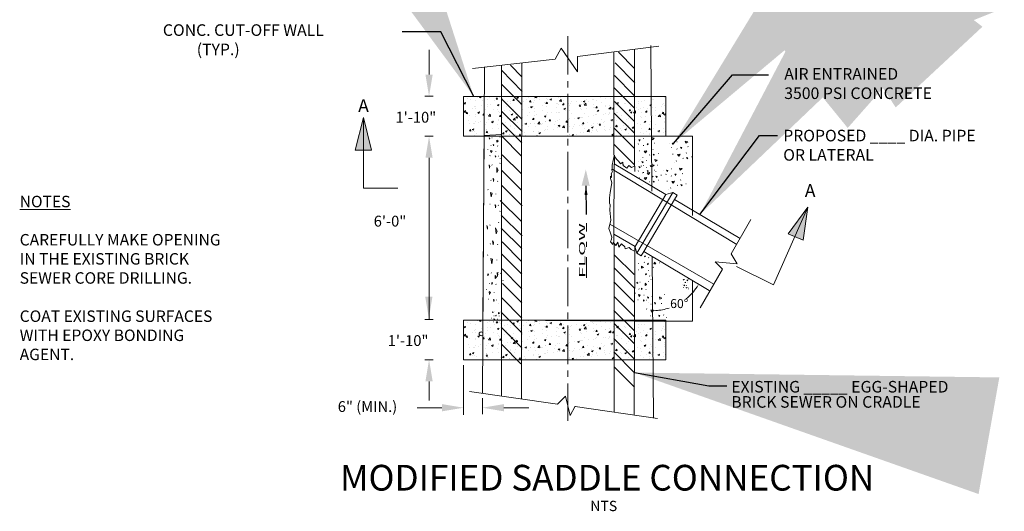
# Model space of a CAD drawing. Units: inches. Extents: x -312 to 1486, y -14 to 433.
# Drawn here: x 980 to 999, y 42 to 51 of the extents above; entities that cross this region are included whole.
import ezdxf
from ezdxf.enums import TextEntityAlignment as Align

# ---------------------------------------------------------------- set-up
doc = ezdxf.new("R2010")
doc.units = ezdxf.units.IN
doc.header["$MEASUREMENT"] = 0
for name, pattern in [('ACAD_ISO04W100', [30, 24, -3, 0, -3]), ('CENTER2', [1.125, 0.75, -0.125, 0.125, -0.125]), ('DGN Style 1', [4.034717, 0.016075, -4.018643]), ('DGN Style 2', [6.027964, 4.018643, -2.009321]), ('DGN Style 4', [16.090646, 8.037286, -4.018643, 0.016075, -4.018643])]:
    doc.linetypes.add(name, pattern=pattern)
for name, color, linetype, lineweight in [('CUT-OFF WALL', 1, 'Continuous', 0), ('Level 1', 7, 'Continuous', 0), ('Prop', 6, 'Continuous', 0), ('text', 3, 'Continuous', 0), ('Utility Dims_', 7, 'Continuous', 0)]:
    doc.layers.add(name, color=color, linetype=linetype, lineweight=lineweight)
doc.styles.add('140S', font='romans.shx', dxfattribs={"oblique": 25, "height": 2.8})
doc.styles.add('Style-ENGINEERING', font='ENGINEERING.shx')
doc.dimstyles.get("Standard").update_dxf_attribs({"dimtxt": 0.18, "dimasz": 0.18, "dimexe": 0.18, "dimexo": 0.0625, "dimgap": 0.09, "dimtad": 0, "dimtih": 1, "dimtoh": 1, "dimdec": 4, "dimzin": 0, "dimdsep": 46, "dimtxsty": 'Standard', "dimcen": 0.09, "dimadec": 0, "dimazin": 0, "dimtfac": 1, "dimtdec": 4, "dimtofl": 0, "dimtmove": 0, "dimatfit": 3, "dimfxl": 1, "dimtolj": 1, "dimtzin": 0, "dimarcsym": 0})

# ---------------------------------------------------------------- blocks, each defined once
blk = doc.blocks.new('*U36')
at = {"layer": 'Level 1', "color": 7, "linetype": 'DGN Style 4', "lineweight": 18, "insert": (-1.22, 6), "char_height": 2.4, "attachment_point": 1, "rotation": 90.2274, "line_spacing_factor": 1.1, "style": 'Style-ENGINEERING'}
blk.add_mtext('\\W2.400000;\\LFLOW\\l', dxfattribs=at)

msp = doc.modelspace()

# ---------------------------------------------------------------- hatches: boundary and pattern name
at = {"layer": 'CUT-OFF WALL', "lineweight": 0}
h = msp.add_hatch(dxfattribs=at)
h.set_pattern_fill('AR-CONC', color=256, scale=0.045, style=0)
h.set_pattern_definition([(50, (983.8982, 42.5787), (0.322767, -0.0282385), [0.03375, -0.37125]), (355, (983.8982, 42.5787), (-0.062438, 0.338486), [0.027, -0.297]), (100.4514, (983.9251, 42.57634), (0.260329, 0.310248), [0.028683, -0.315514]), (46.184, (983.8982, 42.6687), (0.480258, -0.074484), [0.050625, -0.556875]), (96.6356, (983.9382, 42.6625), (0.420598, 0.438353), [0.043025, -0.47327]), (351.184, (983.8982, 42.6687), (0.420598, 0.438353), [0.0405, -0.4455]), (21, (983.9432, 42.6462), (0.268608, -0.1811785), [0.03375, -0.37125]), (326, (983.9432, 42.6462), (0.109492, 0.326318), [0.027, -0.297]), (71.4514, (983.96557, 42.6311), (0.3781, 0.145139), [0.028683, -0.315514]), (37.5, (983.89819, 42.57869), (0.0054719, 0.1498022), [0, -0.2934, 0, -0.3015, 0, -0.298125]), (7.5, (983.89819, 42.57869), (0.1183813, 0.1774853), [0, -0.1719, 0, -0.28665, 0, -0.113625]), (327.5, (983.79784, 42.57869), (0.2402201, -0.0101497), [0, -0.1125, 0, -0.351, 0, -0.46575]), (317.5, (983.75284, 42.5787), (0.2624338, 0.0450472), [0, -0.14625, 0, -0.2331, 0, -0.33075])])
h.paths.add_polyline_path([(988.28285, 49.85148), (992.21549, 49.85148), (992.21549, 49.08042), (988.28291, 49.08042)])
h = msp.add_hatch(dxfattribs=at)
h.set_pattern_fill('AR-CONC', color=256, scale=0.045, style=0)
h.set_pattern_definition([(50, (983.8982, 38.23222), (0.322767, -0.0282385), [0.03375, -0.37125]), (355, (983.8982, 38.23222), (-0.062438, 0.338486), [0.027, -0.297]), (100.4514, (983.9251, 38.22987), (0.260329, 0.310248), [0.028683, -0.315514]), (46.184, (983.8982, 38.32222), (0.480258, -0.074484), [0.050625, -0.556875]), (96.6356, (983.9382, 38.316), (0.420598, 0.438353), [0.043025, -0.47327]), (351.184, (983.8982, 38.3222), (0.420598, 0.438353), [0.0405, -0.4455]), (21, (983.9432, 38.29972), (0.268608, -0.1811785), [0.03375, -0.37125]), (326, (983.9432, 38.29972), (0.109492, 0.326318), [0.027, -0.297]), (71.4514, (983.96557, 38.28462), (0.3781, 0.145139), [0.028683, -0.315514]), (37.5, (983.89819, 38.23222), (0.0054719, 0.1498022), [0, -0.2934, 0, -0.3015, 0, -0.298125]), (7.5, (983.89819, 38.23222), (0.1183813, 0.1774853), [0, -0.1719, 0, -0.28665, 0, -0.113625]), (327.5, (983.79784, 38.23222), (0.2402201, -0.0101497), [0, -0.1125, 0, -0.351, 0, -0.46575]), (317.5, (983.75284, 38.23222), (0.2624338, 0.0450472), [0, -0.14625, 0, -0.2331, 0, -0.33075])])
h.paths.add_polyline_path([(988.28285, 45.50501), (992.21549, 45.50501), (992.21549, 44.75643), (988.28291, 44.73395)])
at = {"layer": 'Level 1', "linetype": 'Continuous', "lineweight": 0}
h = msp.add_hatch(color=256, dxfattribs=at)
h.dxf.hatch_style = 2
h.paths.add_polyline_path([(986.49424, 48.80668), (986.33632, 49.43836), (986.1784, 48.80668)])
h = msp.add_hatch(color=256, dxfattribs=at)
h.dxf.hatch_style = 2
h.paths.add_polyline_path([(990.73606, 48.11298), (990.66048, 48.42965), (990.57815, 48.11466)])
h = msp.add_hatch(color=256, dxfattribs=at)
h.dxf.hatch_style = 2
h.paths.add_polyline_path([(994.88313, 47.05727), (994.978, 47.70145), (994.59115, 47.17769)])

# ---------------------------------------------------------------- linework, layer by layer
at = {"lineweight": 0}
for p, q in [((988.28285, 49.08042), (988.28285, 49.85148)), ((988.28285, 49.85148), (992.21549, 49.85148)), ((988.28285, 49.08042), (992.21549, 49.08042)), ((991.61733, 46.93401), (992.21826, 47.94497)), ((991.64894, 46.80211), (992.35206, 47.98499)), ((992.35206, 47.98499), (992.21356, 47.94769)), ((992.38692, 47.84793), (992.43802, 47.93389)), ((991.78599, 46.83697), (992.38692, 47.84793)), ((991.64894, 46.80211), (991.61551, 46.94159)), ((991.78599, 46.83697), (991.7349, 46.75101)), ((992.73287, 45.48272), (992.73287, 46.27413)), ((988.28285, 44.73395), (988.28285, 45.50501)), ((988.28285, 45.50501), (992.21549, 45.50501)), ((988.28285, 44.73395), (992.21549, 44.73395))]:
    msp.add_line(p, q, dxfattribs=at)
at = {"linetype": 'Continuous', "lineweight": 0}
for p, q in [((992.21549, 49.08042), (992.21549, 49.85148)), ((992.21549, 44.73395), (992.21549, 45.50501))]:
    msp.add_line(p, q, dxfattribs=at)
at = {"layer": 'Level 1', "linetype": 'CENTER2', "lineweight": 0}
msp.add_line((990.31328, 51.02433), (990.3094, 43.5468), dxfattribs=at)
at = {"layer": 'Level 1', "linetype": 'Continuous', "lineweight": 0}
for p, q in [((990.06499, 50.5715), (990.17872, 50.79093)), ((990.17872, 50.79093), (990.49559, 50.33131)), ((990.49559, 50.62407), (992.08237, 50.82768)), ((991.60797, 49.06689), (991.60619, 50.75694)), ((991.94334, 48.10832), (991.92489, 50.84027)), ((988.46032, 50.39461), (990.06499, 50.5715)), ((990.49559, 50.33131), (990.49559, 50.62407)), ((991.29829, 50.70997), (991.60619, 50.39365)), ((988.6503, 44.08342), (988.6931, 50.42027)), ((989.02147, 44.02966), (989.02147, 50.44613)), ((989.02187, 50.35833), (989.42112, 49.94458)), ((989.19349, 50.45477), (989.41607, 50.23218)), ((989.41597, 49.07531), (989.41558, 50.49961)), ((991.22763, 50.5031), (991.61459, 50.11613)), ((991.21586, 50.25411), (991.60282, 49.86715)), ((989.02692, 50.07925), (989.41388, 49.69229)), ((991.21249, 50.02026), (991.60836, 49.61938)), ((989.02692, 49.79745), (989.41388, 49.41049)), ((991.21662, 49.75291), (991.60206, 49.37081)), ((989.02187, 49.56186), (989.42105, 49.17084)), ((991.21096, 49.52771), (991.59792, 49.14075)), ((989.02775, 49.33519), (989.41457, 48.94837)), ((991.2112, 49.23291), (991.60546, 48.83866)), ((988.83517, 49.04678), (988.83983, 49.04343)), ((988.99462, 49.06099), (988.99151, 49.05765)), ((989.01851, 49.08672), (989.41292, 48.69231)), ((989.41053, 49.0868), (989.41053, 43.97549)), ((991.60797, 48.49552), (991.60797, 49.07382)), ((991.63348, 49.00688), (991.63348, 49.00688)), ((991.77913, 49.0328), (991.78761, 49.03131)), ((988.75385, 48.82263), (988.75852, 48.8193)), ((988.81393, 48.89875), (988.81859, 48.8954)), ((988.94548, 48.89038), (988.95015, 48.88704)), ((991.21211, 48.91554), (991.60546, 48.5222)), ((991.68178, 48.9267), (991.67755, 48.92206)), ((991.77649, 48.89523), (991.78497, 48.89373)), ((991.96617, 48.82091), (991.96194, 48.81625)), ((991.99403, 48.94046), (992.00249, 48.93897)), ((992.28367, 48.94099), (992.28367, 48.94099)), ((992.33199, 48.86082), (992.32774, 48.85617)), ((992.42668, 48.82934), (992.43516, 48.82784)), ((992.42932, 48.96692), (992.4378, 48.96542)), ((992.64422, 48.87458), (992.65268, 48.87308)), ((988.80092, 48.69989), (988.79627, 48.69904)), ((988.91235, 48.78584), (988.90924, 48.78249)), ((988.95739, 48.69215), (988.96206, 48.68881)), ((988.9958, 48.6428), (988.99269, 48.63946)), ((989.03627, 48.71811), (989.4092, 48.34518)), ((991.69737, 48.79353), (991.70584, 48.79204)), ((991.72871, 48.62489), (991.72871, 48.62489)), ((991.77013, 48.66432), (991.7659, 48.65965)), ((991.90619, 48.71489), (991.89877, 48.71214)), ((992.06363, 48.74432), (992.07212, 48.74282)), ((992.34756, 48.72765), (992.35603, 48.72615)), ((992.55638, 48.64901), (992.54896, 48.64625)), ((992.61636, 48.75503), (992.61213, 48.75036)), ((992.71382, 48.67843), (992.72231, 48.67694)), ((988.83552, 48.52247), (988.84015, 48.5146)), ((988.99344, 48.55593), (988.99037, 48.54806)), ((991.63348, 48.48469), (991.63348, 48.48469)), ((991.69127, 48.5817), (991.69127, 48.5817)), ((991.7396, 48.50153), (991.73537, 48.49686)), ((991.77913, 48.5106), (991.78761, 48.50912)), ((991.8343, 48.47005), (991.84279, 48.46855)), ((991.83694, 48.60761), (991.84543, 48.60613)), ((992.05182, 48.51527), (992.06031, 48.51377)), ((992.31952, 48.44286), (992.328, 48.44137)), ((992.3789, 48.55899), (992.3789, 48.55899)), ((992.42032, 48.59843), (992.41609, 48.59377)), ((989.02293, 48.41452), (989.40717, 48.03029)), ((991.21027, 48.41219), (991.21027, 48.41219)), ((991.68178, 48.40452), (991.67755, 48.39985)), ((991.69737, 48.27133), (991.70584, 48.26983)), ((991.75517, 48.36834), (991.76365, 48.36684)), ((991.77649, 48.37304), (991.78497, 48.37154)), ((991.82794, 48.23914), (991.82371, 48.23446)), ((991.96401, 48.28969), (991.95659, 48.28696)), ((991.96617, 48.29871), (991.96194, 48.29404)), ((991.99403, 48.41826), (992.00249, 48.41676)), ((992.02399, 48.39572), (992.01974, 48.39105)), ((992.12145, 48.31914), (992.12993, 48.31765)), ((992.17387, 48.41696), (992.17387, 48.41696)), ((992.22218, 48.33676), (992.21794, 48.33212)), ((992.31688, 48.30528), (992.32537, 48.30379)), ((992.53442, 48.35052), (992.54289, 48.34903)), ((988.75499, 48.04446), (988.7596, 48.03658)), ((988.8145, 48.22347), (988.81911, 48.2156)), ((988.9448, 48.20379), (988.9494, 48.19593)), ((989.02091, 48.12403), (989.42021, 47.72474)), ((991.72871, 48.10269), (991.72871, 48.10269)), ((991.77013, 48.14212), (991.7659, 48.13745)), ((991.78653, 48.19969), (991.78653, 48.19969)), ((991.90619, 48.19269), (991.89877, 48.18995)), ((992.06363, 48.22214), (992.07212, 48.22064)), ((992.23777, 48.20359), (992.24623, 48.2021)), ((992.31052, 48.07438), (992.30629, 48.06971)), ((992.44659, 48.12495), (992.43917, 48.12219)), ((992.50657, 48.23097), (992.50233, 48.22631)), ((992.60403, 48.15438), (992.61251, 48.1529)), ((988.91196, 47.9579), (988.90887, 47.95003)), ((992.26911, 48.03495), (992.26911, 48.03495)), ((988.80161, 47.75578), (988.797, 47.75381)), ((988.95659, 47.73759), (988.96119, 47.72971)), ((988.99685, 47.82961), (989.40844, 47.41801)), ((988.99462, 47.62151), (988.99153, 47.61363)), ((989.01689, 47.54586), (989.41993, 47.14282)), ((988.79531, 47.35277), (988.80115, 47.34365)), ((988.96802, 47.40601), (988.96531, 47.39627)), ((989.01774, 47.2923), (989.41414, 46.8959)), ((988.79838, 46.99044), (988.8042, 46.98133)), ((988.94507, 46.97735), (988.9509, 46.96824)), ((989.03164, 47.02568), (989.41211, 46.64522)), ((991.61421, 46.93582), (991.60231, 43.6593)), ((988.74802, 46.76969), (988.75385, 46.76058)), ((989.0183, 46.79384), (989.41761, 46.39453)), ((991.22091, 46.76685), (991.59792, 46.38984)), ((991.8783, 46.71891), (991.88312, 46.71292)), ((991.97378, 43.60207), (991.9526, 46.73794)), ((993.48852, 46.79401), (993.60255, 46.59847)), ((988.93029, 46.67814), (988.92757, 46.6684)), ((991.21413, 46.51743), (991.6051, 46.12646)), ((991.68269, 46.61064), (991.68751, 46.60464)), ((991.79564, 46.63038), (991.80046, 46.62438)), ((991.96834, 46.53121), (991.97316, 46.52523)), ((992.09798, 46.61855), (992.09239, 46.61802)), ((993.17478, 46.63809), (993.3166, 46.49623)), ((993.60255, 46.59847), (993.17478, 46.63809)), ((988.80515, 46.40527), (988.80962, 46.40019)), ((988.82543, 46.42536), (988.82046, 46.42261)), ((988.95796, 46.42686), (988.95497, 46.42178)), ((988.99944, 46.41607), (989.00527, 46.40696)), ((989.03135, 46.49795), (989.41558, 46.11372)), ((991.69344, 46.47773), (991.68682, 46.4803)), ((991.87936, 46.46942), (991.87377, 46.46889)), ((991.8998, 46.36156), (991.90462, 46.35558)), ((988.7848, 46.21219), (988.78926, 46.20712)), ((988.91088, 46.1995), (988.91535, 46.19442)), ((989.04063, 46.21336), (989.41731, 45.83668)), ((989.052, 46.27918), (989.04928, 46.26944)), ((991.20701, 46.24572), (991.60256, 45.85017)), ((991.71184, 46.2432), (991.71674, 46.23967)), ((991.87952, 46.25818), (991.87625, 46.25465)), ((991.93019, 46.29446), (991.9246, 46.29393)), ((992.54047, 46.19766), (992.54279, 46.19605)), ((992.56384, 46.13821), (992.56151, 46.1378)), ((992.57027, 46.23453), (992.57259, 46.2329)), ((992.5808, 46.2961), (992.58313, 46.29447)), ((992.61909, 46.17984), (992.61756, 46.17821)), ((992.63553, 46.23047), (992.63785, 46.22886)), ((992.64143, 46.13447), (992.64376, 46.13284)), ((992.6599, 46.30299), (992.65836, 46.30136)), ((988.7272, 46.09662), (988.73167, 46.09154)), ((988.87911, 46.04074), (988.87611, 46.03566)), ((991.21714, 45.95686), (991.60546, 45.56854)), ((991.62633, 46.02934), (991.63123, 46.02584)), ((991.68952, 46.10944), (991.69442, 46.10591)), ((991.793, 45.99064), (991.78974, 45.98712)), ((991.82787, 46.10064), (991.83277, 46.09712)), ((991.94193, 45.96376), (991.94952, 45.96071)), ((992.18714, 46.00465), (992.18271, 46.00038)), ((992.66049, 46.11055), (992.65895, 46.10894)), ((988.77231, 45.91023), (988.76785, 45.90895)), ((988.9223, 45.89847), (988.92676, 45.8934)), ((988.95909, 45.82353), (988.95611, 45.81845)), ((989.0273, 45.93632), (989.41906, 45.54455)), ((991.67584, 45.90021), (991.67094, 45.89932)), ((991.84041, 45.89208), (991.84531, 45.88855)), ((991.88078, 45.84015), (991.87751, 45.83662)), ((991.92348, 45.81681), (991.93108, 45.81374)), ((992.12809, 45.82782), (992.13569, 45.82476)), ((988.87393, 45.5894), (988.87743, 45.58741)), ((988.88985, 45.66473), (988.89336, 45.66275)), ((988.97265, 45.58444), (988.97615, 45.58247)), ((989.00952, 45.67318), (989.00718, 45.67119)), ((989.01774, 45.6555), (989.41704, 45.2562)), ((991.20789, 45.69209), (991.59962, 45.30035)), ((991.83913, 45.72146), (991.84673, 45.71841)), ((991.92592, 45.59008), (991.91882, 45.58841)), ((992.08866, 45.70453), (992.08423, 45.70026)), ((992.16903, 45.60567), (992.17663, 45.60262)), ((992.23407, 45.55587), (992.22964, 45.55162)), ((988.82885, 45.54428), (988.83235, 45.54231)), ((988.86417, 45.47154), (988.86068, 45.47105)), ((988.94779, 45.52249), (988.94544, 45.5205)), ((988.98161, 45.46698), (988.98509, 45.46499)), ((989.01043, 45.43773), (989.00808, 45.43574)), ((989.01774, 45.36634), (989.41704, 44.96704)), ((991.21714, 45.43172), (991.59792, 45.05094)), ((989.02527, 45.02956), (989.39792, 44.65691)), ((991.2021, 45.1478), (991.60142, 44.74847)), ((991.2021, 44.88459), (991.60142, 44.48527)), ((991.21174, 44.59641), (991.60429, 44.20386)), ((990.11239, 43.87166), (990.26437, 44.0237)), ((990.26437, 44.0237), (990.35473, 43.6523)), ((990.35473, 43.6523), (990.45545, 43.83009))]:
    msp.add_line(p, q, dxfattribs=at)
at = {"layer": 'Level 1', "lineweight": 0}
for p, q in [((987.69484, 49.85475), (987.53081, 49.85475)), ((987.69484, 49.07791), (987.53081, 49.07791)), ((988.684, 49.07295), (988.6599, 45.50506)), ((989.01851, 49.1076), (988.684, 49.09384)), ((992.78311, 46.24428), (992.86294, 46.1973)), ((987.6946, 45.51379), (987.53056, 45.51379)), ((988.6599, 45.50506), (989.01597, 45.50511)), ((991.60797, 45.48272), (992.73287, 45.48272)), ((987.6946, 44.73395), (987.53056, 44.73395)), ((988.28285, 44.6271), (988.28285, 43.66308)), ((988.64964, 43.98556), (988.64964, 43.67339))]:
    msp.add_line(p, q, dxfattribs=at)
at = {"layer": 'Level 1', "linetype": 'DGN Style 2', "lineweight": 0}
for p, q in [((991.60797, 49.08042), (989.01819, 49.07295)), ((991.60797, 45.48272), (989.01597, 45.50511))]:
    msp.add_line(p, q, dxfattribs=at)
at = {"layer": 'Level 1', "linetype": 'DGN Style 1', "lineweight": 0}
for p, q in [((991.61263, 48.48999), (991.61263, 46.86001)), ((991.94334, 48.10832), (991.9526, 46.73794)), ((992.73287, 47.63901), (992.73287, 46.27413))]:
    msp.add_line(p, q, dxfattribs=at)
at = {"layer": 'Level 1', "linetype": 'Continuous', "lineweight": 0}
for points in [[(991.20744, 48.70904), (991.20744, 50.70143)], [(986.33632, 49.43836), (986.33632, 48.06959), (987.00833, 48.06959)], [(988.7808, 49.04511), (988.79373, 49.03507), (988.78598, 49.01833), (988.7808, 49.04511)], [(988.93151, 49.0033), (988.95793, 48.98072), (988.93357, 48.96316), (988.93151, 49.00247)], [(991.6905, 49.00891), (991.71424, 49.00401), (991.70574, 48.98389), (991.6905, 49.00891)], [(991.94259, 49.04924), (991.99153, 49.03712), (991.95611, 49.00936), (991.94279, 49.0484)], [(988.86186, 48.9153), (988.87481, 48.90528), (988.86704, 48.88855), (988.86186, 48.9153)], [(991.85076, 48.93158), (991.8745, 48.9267), (991.86602, 48.90656), (991.85076, 48.93158)], [(992.34069, 48.94302), (992.36443, 48.93812), (992.35595, 48.91798), (992.34069, 48.94302)], [(992.50097, 48.8657), (992.52469, 48.86082), (992.51621, 48.84068), (992.50097, 48.8657)], [(992.59278, 48.98336), (992.64174, 48.97123), (992.60632, 48.94347), (992.593, 48.98249)], [(988.80857, 48.797), (988.83818, 48.79036), (988.81903, 48.7604), (988.80875, 48.79621)], [(988.89887, 48.698), (988.91182, 48.68796), (988.90405, 48.67125), (988.89887, 48.698)], [(991.60906, 48.49628), (991.5481, 48.46939), (991.49479, 48.50936), (991.45483, 48.45605), (991.38706, 48.50686), (991.38785, 48.52495), (991.37699, 48.53337), (991.37854, 48.57229), (991.33666, 48.54127), (991.30098, 48.5847), (991.25755, 48.62968), (991.21008, 48.69638), (991.17506, 48.51768), (991.17085, 48.46853), (991.16798, 48.41505), (991.17859, 48.39027), (991.15382, 48.34781), (991.15736, 48.32657), (991.15736, 48.27703), (991.13894, 48.29993), (991.13995, 48.25339), (991.15382, 48.21686), (991.16798, 48.17086), (991.13613, 47.98329), (991.11843, 47.87712), (991.12193, 47.7794), (991.13455, 47.74561), (991.12551, 47.64001), (991.14674, 47.44603), (991.10782, 47.28612), (991.1432, 47.1941), (991.16444, 47.11625), (991.15736, 47.07378), (991.14065, 47.02689), (991.18356, 46.97467), (991.19311, 47.01769), (991.2451, 46.95496), (991.28454, 47.01602), (991.30068, 46.92449), (991.35626, 46.98543), (991.41722, 46.92987), (991.42798, 46.88686), (991.50507, 46.91553), (991.54249, 46.87694), (991.60533, 46.84382)], [(991.21634, 48.53792), (991.21634, 48.70904)], [(991.79346, 48.78987), (991.84359, 48.79523), (991.8198, 48.75704), (991.79393, 48.78914)], [(991.96633, 48.72637), (991.99007, 48.72149), (991.98157, 48.70135), (991.96633, 48.72637)], [(992.00039, 48.62404), (992.04934, 48.61192), (992.01393, 48.58418), (992.0006, 48.6232)], [(992.44365, 48.72397), (992.49378, 48.72934), (992.47, 48.69115), (992.44412, 48.72326)], [(992.61652, 48.66048), (992.64026, 48.6556), (992.63178, 48.63546), (992.61652, 48.66048)], [(988.78167, 48.51853), (988.79448, 48.49493), (988.78678, 48.45558), (988.78167, 48.51853)], [(988.93094, 48.46936), (988.9571, 48.41625), (988.93298, 48.37493), (988.93094, 48.46739)], [(991.16916, 48.437), (993.59264, 46.97435)], [(991.21294, 48.54248), (991.20431, 47.17337)], [(991.21008, 48.4117), (991.21008, 48.48663)], [(991.21294, 48.54248), (992.21356, 47.94769)], [(991.6905, 48.4867), (991.71424, 48.48182), (991.70574, 48.46168), (991.6905, 48.4867)], [(991.74832, 48.58371), (991.77206, 48.57883), (991.76355, 48.55869), (991.74832, 48.58371)], [(991.90857, 48.50639), (991.93231, 48.50151), (991.92383, 48.48137), (991.90857, 48.50639)], [(991.94259, 48.52704), (991.99153, 48.51491), (991.95611, 48.48717), (991.94279, 48.52619)], [(992.48298, 48.4593), (992.53192, 48.44717), (992.49651, 48.41944), (992.48318, 48.45845)], [(988.86194, 48.26243), (988.87478, 48.23883), (988.86708, 48.19948), (988.86194, 48.26243)], [(991.79346, 48.26767), (991.84359, 48.27302), (991.8198, 48.23483), (991.79393, 48.26694)], [(991.85076, 48.40938), (991.8745, 48.4045), (991.86602, 48.38436), (991.85076, 48.40938)], [(991.85127, 48.36467), (991.90141, 48.37003), (991.87761, 48.33184), (991.85174, 48.36395)], [(992.02415, 48.30117), (992.04789, 48.29629), (992.03938, 48.27615), (992.02415, 48.30117)], [(992.2309, 48.41897), (992.25464, 48.41406), (992.24613, 48.39395), (992.2309, 48.41897)], [(992.39115, 48.34164), (992.41489, 48.33676), (992.40641, 48.31662), (992.39115, 48.34164)], [(991.96633, 48.20416), (991.99007, 48.19928), (991.98157, 48.17914), (991.96633, 48.20416)], [(992.33385, 48.19993), (992.38399, 48.20528), (992.36019, 48.1671), (992.33432, 48.1992)], [(992.50672, 48.13643), (992.53046, 48.13154), (992.52196, 48.11141), (992.50672, 48.13643)], [(988.80918, 47.98414), (988.8385, 47.96855), (988.81954, 47.8981), (988.80936, 47.98229)], [(992.43802, 47.93389), (992.35206, 47.98499)], [(988.89861, 47.75135), (988.91145, 47.72775), (988.90375, 47.6884), (988.89861, 47.75135)], [(992.38548, 47.8455), (993.65866, 47.0887)], [(994.978, 47.70145), (994.30705, 46.19212), (993.58831, 46.54655)], [(988.73574, 47.34361), (988.7521, 47.31619), (988.74702, 47.26812), (988.73574, 47.34361)], [(988.90615, 47.29649), (988.93995, 47.23458), (988.9168, 47.18278), (988.90633, 47.29412)], [(993.14654, 46.20167), (991.12852, 47.37117)], [(993.48852, 46.79401), (993.87115, 47.45674)], [(991.61733, 46.93401), (991.20431, 47.17337)], [(991.20739, 47.00046), (991.20739, 47.17158)], [(988.84773, 47.04131), (988.86409, 47.01389), (988.85899, 46.9658), (988.84773, 47.04131)], [(991.2086, 43.7148), (991.21008, 46.99711)], [(991.7349, 46.75101), (991.64894, 46.80211)], [(991.78599, 46.83697), (993.05917, 46.08017)], [(991.80472, 46.75574), (991.81779, 46.73847), (991.80025, 46.73032), (991.80472, 46.75574)], [(988.81363, 46.70139), (988.84763, 46.68497), (988.83277, 46.59847), (988.81401, 46.69918)], [(991.74509, 46.55135), (991.78192, 46.52517), (991.74348, 46.51426), (991.74499, 46.5506)], [(991.8669, 46.61023), (991.87997, 46.59296), (991.86243, 46.58481), (991.8669, 46.61023)], [(991.99775, 46.6329), (992.02352, 46.59599), (991.9834, 46.59879), (991.99739, 46.63223)], [(988.75302, 46.40273), (988.76543, 46.38747), (988.75798, 46.36208), (988.75302, 46.40273)], [(988.89747, 46.37095), (988.92279, 46.33666), (988.89946, 46.30999), (988.89747, 46.36969)], [(988.93373, 46.42794), (988.95009, 46.40052), (988.94501, 46.35245), (988.93373, 46.42794)], [(991.82387, 46.40741), (991.83694, 46.39017), (991.8194, 46.38202), (991.82387, 46.40741)], [(992.88309, 45.74536), (993.3166, 46.49623)], [(988.83072, 46.23735), (988.84312, 46.22212), (988.83568, 46.1967), (988.83072, 46.23735)], [(991.65466, 46.24145), (991.66826, 46.23088), (991.66009, 46.21328), (991.65466, 46.24145)], [(991.81316, 46.21944), (991.84094, 46.19568), (991.81533, 46.17719), (991.81316, 46.21857)], [(992.55384, 46.2953), (992.56025, 46.29043), (992.55641, 46.28232), (992.55384, 46.2953)], [(992.56761, 46.18524), (992.5823, 46.18203), (992.57281, 46.16752), (992.56771, 46.18486)], [(992.59405, 46.24254), (992.60047, 46.23768), (992.59661, 46.22959), (992.59405, 46.24254)], [(992.61242, 46.1373), (992.61884, 46.13244), (992.61498, 46.12433), (992.61242, 46.1373)], [(992.6286, 46.28516), (992.64169, 46.27421), (992.62962, 46.26571), (992.6286, 46.28477)], [(988.77966, 46.05769), (988.80802, 46.04761), (988.78966, 46.00214), (988.77981, 46.05649)], [(991.68389, 46.00237), (991.71501, 45.9954), (991.69487, 45.96389), (991.68407, 46.00154)], [(991.73991, 46.12686), (991.75352, 46.11631), (991.74535, 46.09871), (991.73991, 46.12686)], [(991.85793, 45.95343), (991.87911, 45.9441), (991.86899, 45.92398), (991.85793, 45.95343)], [(992.09364, 45.95323), (992.13708, 45.93183), (992.10139, 45.90819), (992.09372, 45.95228)], [(988.86619, 45.90737), (988.87861, 45.89214), (988.87115, 45.86672), (988.86619, 45.90737)], [(991.77885, 45.89822), (991.79247, 45.88767), (991.7843, 45.87007), (991.77885, 45.89822)], [(991.99578, 45.84297), (992.01698, 45.83364), (992.00685, 45.81354), (991.99578, 45.84297)], [(988.84905, 45.66375), (988.85877, 45.6578), (988.85294, 45.64788), (988.84905, 45.66375)], [(988.90989, 45.59922), (988.91962, 45.59328), (988.91377, 45.58336), (988.90989, 45.59922)], [(988.96216, 45.65137), (988.98198, 45.63798), (988.96371, 45.62757), (988.96216, 45.65086)], [(991.92675, 45.70099), (991.97332, 45.69809), (991.94708, 45.66128), (991.9271, 45.70014)], [(992.07777, 45.60319), (992.09895, 45.59386), (992.08883, 45.57374), (992.07777, 45.60319)], [(988.86991, 45.5291), (988.89212, 45.52517), (988.87775, 45.50741), (988.87005, 45.52863)], [(988.93769, 45.47044), (988.94739, 45.4645), (988.94157, 45.45458), (988.93769, 45.47044)], [(988.39969, 44.11971), (990.11239, 43.87166)], [(990.4512, 43.82259), (992.05382, 43.59048)]]:
    msp.add_lwpolyline(points, dxfattribs=at)
for points in [[(986.49424, 48.80668), (986.33632, 49.43836), (986.1784, 48.80668)], [(994.88313, 47.05727), (994.978, 47.70145), (994.59115, 47.17769)]]:
    msp.add_lwpolyline(points, close=True, dxfattribs=at)
at = {"layer": 'Level 1', "lineweight": 0}
msp.add_lwpolyline([(991.60796, 49.08042), (992.73287, 49.08042), (992.73287, 47.63901)], dxfattribs=at)
msp.add_circle((988.62297, 45.23686), 0.03639, dxfattribs=at)
for start, end in [(308.870943, 326.104265), (273.807025, 288.300423)]:
    msp.add_arc((991.95263, 46.733), 1.04723, start, end, dxfattribs=at)
for points in [[(992.81307, 46.15452), (992.83071, 46.14343), (992.85518, 46.20187)], [(992.02255, 45.67767), (992.02178, 45.69849), (991.95971, 45.68579)]]:
    msp.add_solid(points, dxfattribs=at)
at = {"layer": 'Utility Dims_', "linetype": 'Continuous', "lineweight": 0}
for p, q in [((987.61283, 50.27475), (987.61283, 50.75853)), ((987.61283, 48.65791), (987.61283, 45.51379)), ((987.61258, 44.31395), (987.61258, 43.94192)), ((987.86285, 43.80172), (987.37907, 43.80172)), ((989.06964, 43.80172), (989.55341, 43.80172))]:
    msp.add_line(p, q, dxfattribs=at)
for points in [[(987.54283, 50.27475), (987.68283, 50.27475), (987.61283, 49.85475)], [(987.54283, 48.65791), (987.68283, 48.65791), (987.61283, 49.07791)], [(987.53876, 45.95673), (987.67876, 45.95673), (987.60876, 45.53673)], [(987.68258, 44.31395), (987.54258, 44.31395), (987.61258, 44.73395)], [(987.86285, 43.73172), (987.86285, 43.87172), (988.28285, 43.80172)], [(989.06964, 43.87172), (989.06964, 43.73172), (988.64964, 43.80172)]]:
    msp.add_solid(points, dxfattribs=at)

# ---------------------------------------------------------------- block references
at = {"linetype": 'Continuous', "lineweight": 0, "xscale": 0.05, "yscale": 0.05, "zscale": 0.05}
msp.add_blockref('*U36', (990.59153, 46.02191), dxfattribs=at)

# ---------------------------------------------------------------- texts
at = {"linetype": 'ACAD_ISO04W100', "lineweight": 0, "ltscale": 0.02, "style": '140S', "oblique": 25}
for s, p in [('1\'-10"', (986.95995, 49.34141)), ('6\'-0"', (986.53694, 47.32216)), ('1\'-10"', (986.80929, 45.00164)), ('6" (MIN.)', (985.83817, 43.71969))]:
    msp.add_text(s, height=0.21, rotation=359.948552, dxfattribs=at).set_placement(p)
at = {"layer": 'Level 1', "linetype": 'Continuous', "lineweight": 0, "style": 'Style-ENGINEERING'}
for s, height, p in [('A', 0.25, (986.33831, 49.66994)), ('A', 0.25, (995.02092, 48.02124)), ('%%UMODIFIED SADDLE CONNECTION', 0.5, (991.07486, 42.44158))]:
    msp.add_text(s, height=height, rotation=0.000006, dxfattribs=at).set_placement(p, align=Align.MIDDLE_CENTER)
at = {"layer": 'Level 1', "lineweight": 0, "attachment_point": 1}
for s, insert, char_height, width in [('\\pi0.98511;CONC. CUT-OFF WALL \\P\\pi3.9117;(TYP.)', (982.21665, 51.25188), 0.22512, 4.8871875), ('AIR ENTRAINED\\P3500 PSI CONCRETE', (994.51792, 50.40051), 0.22512, 4.8871875), ('PROPOSED ____ DIA. PIPE OR LATERAL', (994.49802, 49.2021), 0.22512, 4.0993296), ('NTS', (990.74719, 41.99262), 0.2, 4.089945)]:
    msp.add_mtext(s, dxfattribs=dict(at, insert=insert, char_height=char_height, width=width))
at = {"layer": 'Level 1', "lineweight": 0, "insert": (992.47555, 45.82566), "char_height": 0.125, "attachment_point": 5}
msp.add_mtext('\\A1;{\\H1.4x;60%%D}', dxfattribs=at)
at = {"layer": 'Level 1', "lineweight": 0, "insert": (993.48747, 44.32214), "char_height": 0.225, "width": 4.705732, "attachment_point": 1, "line_spacing_factor": 0.78756, "style": 'Style-ENGINEERING'}
msp.add_mtext('EXISTING _____ EGG-SHAPED BRICK SEWER ON CRADLE', dxfattribs=at)
at = {"layer": 'text', "lineweight": 0, "insert": (979.65511, 47.91965), "char_height": 0.22275, "width": 4.1825531, "attachment_point": 1}
msp.add_mtext('{\\fArial|b0|i0|c0|p34;\\LNOTES\\P\\P\\lCAREFULLY MAKE OPENING IN THE EXISTING BRICK SEWER CORE DRILLING.\\P\\PCOAT EXISTING SURFACES WITH EPOXY BONDING AGENT.}', dxfattribs=at)

# ---------------------------------------------------------------- leaders
at = {"layer": 'Level 1', "linetype": 'Continuous', "lineweight": 0}
msp.add_leader([(990.66313, 48.11626), (990.66535, 47.55874)], dimstyle='Standard', override={"dimzin": 8, "dimtxsty": 'Style-ENGINEERING', "dimse1": 1, "dimse2": 1, "dimclrd": 7, "dimtzin": 8}, dxfattribs=at)
at = {"layer": 'Prop', "lineweight": 0}
for points in [[(995.14359, 57.65153), (995.57701, 56.5594), (996.04619, 56.5594)], [(988.48141, 49.85148), (987.8394, 51.10528), (987.08917, 51.10267)], [(992.75917, 55.5456), (994.50543, 53.66891), (996.09362, 53.66891)], [(992.36443, 48.93812), (993.51084, 50.27032), (994.21229, 50.27276)], [(991.27063, 54.73726), (993.70886, 52.58026), (994.17804, 52.58026)], [(992.87725, 47.55319), (994.03552, 49.08804), (994.38624, 49.08925)], [(991.60531, 44.48469), (993.05136, 44.22715), (993.40209, 44.22837)]]:
    msp.add_leader(points, dimstyle='Standard', override={"dimtxt": 4.8, "dimasz": 7, "dimgap": 1, "dimtad": 1}, dxfattribs=at)

doc.saveas('drawing.dxf')
